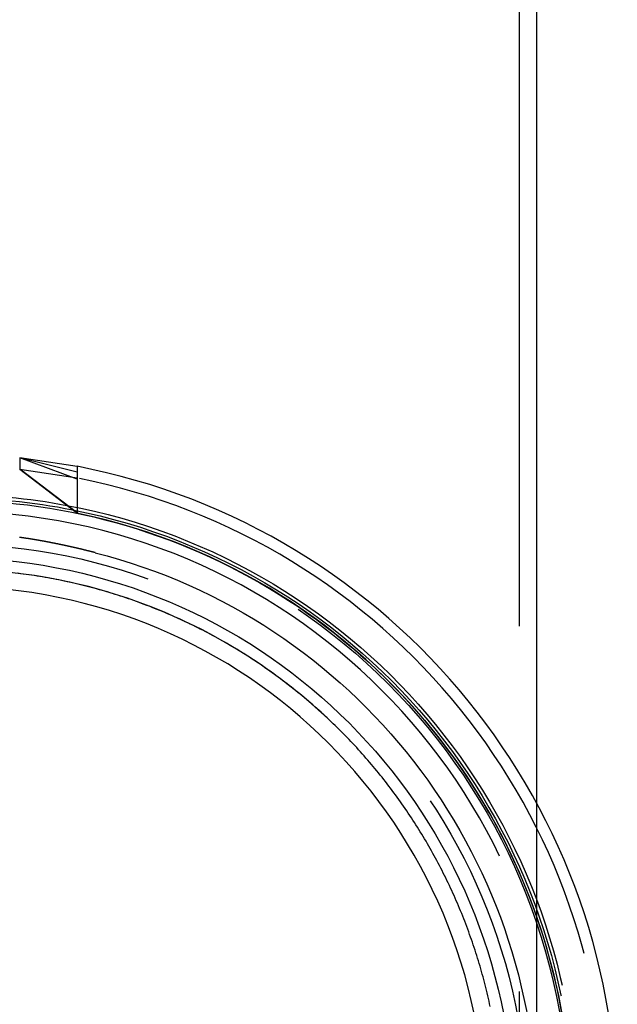
# Model space of a CAD drawing. Extents: x -59 to 285, y -226 to 2000.
# Drawn here: x 6 to 58, y 630 to 716 of the extents above; entities that cross this region are included whole.
import ezdxf

# ---------------------------------------------------------------- set-up
doc = ezdxf.new("R2010")
doc.units = 0
doc.header["$LTSCALE"] = 10
doc.linetypes.add('VERDECKT', pattern=[9.525, 6.35, -3.175])
doc.layers.get('0').update_dxf_attribs({"linetype": 'CONTINUOUS'})
doc.layers.add('STEMPEL', color=3, linetype='CONTINUOUS')

# ---------------------------------------------------------------- blocks, each defined once
blk = doc.blocks.new('A$C565A0182')
at = {"color": 1, "linetype": 'VERDECKT', "extrusion": (0, 1, -2e-16)}
for p, q in [((49.5, 91.541), (49.5, 1844)), ((11.012, 676.438), (6.012, 677.687)), ((10.999, 672.9), (6.012, 676.681)), ((11.012, 675.926), (6.012, 676.681)), ((51, 621.284), (51, 647.643))]:
    blk.add_line(p, q, dxfattribs=at)
at = {"color": 3, "linetype": 'CONTINUOUS', "extrusion": (0, 1, -2e-16)}
for p, q in [((51, 647.643), (51, 1844)), ((6.012, 677.687), (6.012, 677.677)), ((11.012, 676.945), (6.012, 677.687)), ((11.012, 675.823), (6.012, 677.687)), ((6.012, 677.677), (6.012, 677.667)), ((6.012, 677.667), (6.012, 677.658)), ((6.012, 677.658), (6.012, 677.641)), ((6.012, 677.641), (6.012, 676.693)), ((6.012, 676.693), (6.012, 676.681)), ((11.012, 672.899), (6.012, 676.693)), ((10.833, 673.003), (6.012, 676.681)), ((11.012, 676.945), (11.012, 676.945)), ((11.012, 676.945), (11.012, 676.944)), ((11.012, 676.944), (11.012, 676.943)), ((11.012, 676.943), (11.012, 676.941)), ((11.012, 676.941), (11.012, 676.938)), ((11.012, 676.938), (11.012, 676.935)), ((11.012, 676.935), (11.012, 676.93)), ((11.012, 676.93), (11.012, 676.925)), ((11.012, 676.925), (11.012, 676.92)), ((11.012, 676.92), (11.012, 676.913)), ((11.012, 676.913), (11.012, 676.906)), ((11.012, 676.906), (11.012, 676.898)), ((11.012, 676.898), (11.012, 676.89)), ((11.012, 676.89), (11.012, 676.881)), ((11.012, 676.881), (11.012, 676.871)), ((11.012, 676.871), (11.012, 676.861)), ((11.012, 676.861), (11.012, 676.851)), ((11.012, 676.851), (11.012, 676.84)), ((11.012, 676.84), (11.012, 676.828)), ((11.012, 676.828), (11.012, 676.815)), ((11.012, 676.815), (11.012, 676.801)), ((11.012, 676.801), (11.012, 676.787)), ((11.012, 676.787), (11.012, 676.772)), ((11.012, 676.772), (11.012, 676.757)), ((11.012, 676.757), (11.012, 676.74)), ((11.012, 676.74), (11.012, 676.724)), ((11.012, 676.724), (11.012, 676.706)), ((11.012, 676.706), (11.012, 676.688)), ((11.012, 676.688), (11.012, 676.67)), ((11.012, 676.67), (11.012, 676.651)), ((11.012, 676.651), (11.012, 676.632)), ((11.012, 676.632), (11.012, 676.613)), ((11.012, 676.613), (11.012, 676.594)), ((11.012, 676.594), (11.012, 676.574)), ((11.012, 676.574), (11.012, 676.554)), ((11.012, 676.554), (11.012, 676.532)), ((11.012, 676.532), (11.012, 676.511)), ((11.012, 676.511), (11.012, 676.488)), ((11.012, 676.488), (11.012, 676.465)), ((11.012, 676.465), (11.012, 676.441)), ((11.012, 676.441), (11.012, 676.417)), ((11.012, 676.417), (11.012, 676.392)), ((11.012, 676.392), (11.012, 676.367)), ((11.012, 676.367), (11.012, 676.342)), ((11.012, 676.342), (11.012, 676.316)), ((11.012, 676.316), (11.012, 676.29)), ((11.012, 676.29), (11.012, 676.265)), ((11.012, 676.265), (11.012, 676.239)), ((11.012, 676.239), (11.012, 676.214)), ((11.012, 676.214), (11.012, 676.188)), ((11.012, 676.188), (11.012, 676.163)), ((11.012, 676.163), (11.012, 676.136)), ((11.012, 676.136), (11.012, 676.109)), ((11.012, 676.109), (11.012, 676.082)), ((11.012, 676.082), (11.012, 676.054)), ((11.012, 676.054), (11.012, 676.026)), ((11.012, 676.026), (11.012, 675.997)), ((11.012, 675.997), (11.012, 675.968)), ((11.012, 675.968), (11.012, 675.939)), ((11.012, 675.939), (11.012, 675.91)), ((11.012, 675.91), (11.012, 675.881)), ((11.012, 675.881), (11.012, 675.852)), ((11.012, 675.852), (11.012, 675.823)), ((11.012, 675.823), (11.012, 675.794)), ((11.012, 675.794), (11.012, 675.766)), ((11.012, 675.766), (11.012, 675.738)), ((11.012, 675.738), (11.012, 675.69)), ((11.012, 675.69), (11.012, 672.899)), ((11.012, 672.899), (11.012, 672.893))]:
    blk.add_line(p, q, dxfattribs=at)
at = {"color": 3}
for points in [[(11.012, 676.945, 0), (11.012, 676.945, 0), (11.012, 676.945, 0), (11.012, 676.945, 0), (11.012, 676.945, 0), (11.012, 676.945, 0), (11.012, 676.945, 0), (11.012, 676.945, 0), (11.012, 676.945, 0), (11.012, 676.945, 0), (11.012, 676.945, 0), (11.012, 676.945, 0), (11.012, 676.945, 0), (11.012, 676.945, 0), (11.012, 676.945, 0), (11.012, 676.945, 0), (11.012, 676.945, 0), (11.012, 676.945, 0), (11.012, 676.945, 0), (11.012, 676.945, 0), (11.012, 676.945, 0), (11.012, 676.945, 0), (11.012, 676.945, 0), (11.012, 676.945, 0), (11.012, 676.945, 0), (11.012, 676.945, 0), (11.012, 676.945, 0), (11.012, 676.945, 0), (11.012, 676.945, 0), (11.012, 676.945, 0), (11.012, 676.945, 0), (11.012, 676.945, 0), (11.012, 676.945, 0), (11.012, 676.945, 0), (11.012, 676.945, 0), (11.012, 676.945, 0), (11.012, 676.945, 0), (11.012, 676.945, 0), (11.012, 676.945, 0), (11.012, 676.945, 0), (11.012, 676.945, 0), (11.012, 676.945, 0), (11.012, 676.945, 0), (11.012, 676.945, 0), (11.012, 676.945, 0), (11.012, 676.945, 0), (11.012, 676.945, 0), (11.012, 676.945, 0), (11.012, 676.945, 0), (11.012, 676.945, 0), (11.012, 676.945, 0), (11.012, 676.945, 0), (11.012, 676.945, 0), (11.012, 676.945, 0), (11.012, 676.945, 0), (11.012, 676.945, 0), (11.012, 676.945, 0), (11.012, 676.945, 0), (11.012, 676.945, 0), (11.012, 676.945, 0), (11.012, 676.945, 0), (11.012, 676.945, 0), (11.012, 676.945, 0), (11.012, 676.945, 0), (11.012, 676.945, 0), (11.012, 676.945, 0), (11.012, 676.945, 0), (11.012, 676.945, 0), (11.012, 676.945, 0), (11.012, 676.945, 0), (11.012, 676.945, 0), (11.012, 676.945, 0), (11.012, 676.945, 0), (11.012, 676.945, 0), (11.012, 676.945, 0), (11.012, 676.945, 0), (11.012, 676.945, 0), (11.012, 676.945, 0), (11.012, 676.945, 0), (11.012, 676.945, 0), (11.012, 676.945, 0), (11.012, 676.945, 0), (11.012, 676.945, 0), (11.012, 676.945, 0), (11.012, 676.945, 0), (11.012, 676.945, 0), (11.012, 676.945, 0), (11.012, 676.945, 0), (11.012, 676.945, 0), (11.012, 676.945, 0), (11.012, 676.945, 0), (11.012, 676.945, 0), (11.012, 676.945, 0), (11.012, 676.945, 0), (11.012, 676.945, 0), (11.012, 676.945, 0), (11.012, 676.945, 0), (11.012, 676.945, 0), (11.012, 676.945, 0), (11.012, 676.945, 0), (11.012, 676.945, 0), (11.012, 676.945, 0), (11.012, 676.945, 0), (11.012, 676.945, 0), (11.012, 676.945, 0), (11.012, 676.945, 0), (11.012, 676.945, 0), (11.012, 676.945, 0), (11.012, 676.945, 0), (11.012, 676.945, 0), (11.012, 676.945, 0), (11.012, 676.945, 0), (11.012, 676.945, 0), (11.012, 676.945, 0), (11.012, 676.945, 0), (11.012, 676.945, 0), (11.012, 676.945, 0), (11.012, 676.945, 0), (11.012, 676.945, 0), (11.012, 676.945, 0), (11.012, 676.945, 0), (11.012, 676.945, 0), (11.012, 676.945, 0), (11.012, 676.945, 0), (11.012, 676.945, 0), (11.012, 676.945, 0), (11.012, 676.945, 0), (11.012, 676.945, 0)], [(11.012, 672.893, 0), (11.012, 672.893, 0), (11.012, 672.894, 0), (11.011, 672.894, 0), (11.011, 672.894, 0), (11.01, 672.894, 0), (11.01, 672.894, 0), (11.01, 672.895, 0), (11.009, 672.895, 0), (11.009, 672.895, 0), (11.009, 672.895, 0), (11.008, 672.895, 0), (11.008, 672.895, 0), (11.007, 672.896, 0), (11.007, 672.896, 0), (11.007, 672.896, 0), (11.006, 672.896, 0), (11.006, 672.896, 0), (11.006, 672.896, 0), (11.005, 672.897, 0), (11.005, 672.897, 0), (11.004, 672.897, 0), (11.004, 672.897, 0), (11.004, 672.897, 0), (11.003, 672.898, 0), (11.003, 672.898, 0), (11.003, 672.898, 0), (11.002, 672.898, 0), (11.002, 672.898, 0), (11.001, 672.898, 0), (11.001, 672.899, 0), (11.001, 672.899, 0), (11, 672.899, 0), (11, 672.899, 0), (11, 672.899, 0), (10.999, 672.9, 0), (10.999, 672.9, 0), (10.998, 672.9, 0), (10.998, 672.9, 0), (10.998, 672.9, 0), (10.997, 672.901, 0), (10.997, 672.901, 0), (10.997, 672.901, 0), (10.996, 672.901, 0), (10.996, 672.901, 0), (10.995, 672.901, 0), (10.995, 672.902, 0), (10.995, 672.902, 0), (10.994, 672.902, 0), (10.994, 672.902, 0), (10.994, 672.902, 0), (10.993, 672.903, 0), (10.993, 672.903, 0), (10.992, 672.903, 0), (10.992, 672.903, 0), (10.992, 672.903, 0), (10.991, 672.903, 0), (10.991, 672.904, 0), (10.991, 672.904, 0), (10.99, 672.904, 0), (10.99, 672.904, 0), (10.989, 672.904, 0), (10.989, 672.905, 0), (10.989, 672.905, 0), (10.988, 672.905, 0), (10.988, 672.905, 0), (10.988, 672.905, 0), (10.987, 672.906, 0), (10.987, 672.906, 0), (10.986, 672.906, 0), (10.986, 672.906, 0), (10.986, 672.906, 0), (10.985, 672.906, 0), (10.985, 672.907, 0), (10.985, 672.907, 0), (10.984, 672.907, 0), (10.984, 672.907, 0), (10.984, 672.907, 0), (10.983, 672.908, 0), (10.983, 672.908, 0), (10.982, 672.908, 0), (10.982, 672.908, 0), (10.982, 672.908, 0), (10.981, 672.909, 0), (10.981, 672.909, 0), (10.981, 672.909, 0), (10.98, 672.909, 0), (10.98, 672.909, 0), (10.979, 672.91, 0), (10.979, 672.91, 0), (10.979, 672.91, 0), (10.978, 672.91, 0), (10.978, 672.91, 0), (10.978, 672.91, 0), (10.977, 672.911, 0), (10.977, 672.911, 0), (10.977, 672.911, 0), (10.976, 672.911, 0), (10.976, 672.911, 0), (10.975, 672.912, 0), (10.975, 672.912, 0), (10.975, 672.912, 0), (10.974, 672.912, 0), (10.974, 672.912, 0), (10.974, 672.913, 0), (10.973, 672.913, 0), (10.973, 672.913, 0), (10.973, 672.913, 0), (10.972, 672.913, 0), (10.972, 672.914, 0), (10.971, 672.914, 0), (10.971, 672.914, 0), (10.971, 672.914, 0), (10.97, 672.914, 0), (10.97, 672.915, 0), (10.97, 672.915, 0), (10.969, 672.915, 0), (10.969, 672.915, 0), (10.969, 672.915, 0), (10.968, 672.915, 0), (10.968, 672.916, 0), (10.967, 672.916, 0), (10.967, 672.916, 0), (10.967, 672.916, 0), (10.966, 672.916, 0), (10.966, 672.917, 0), (10.966, 672.917, 0), (10.965, 672.917, 0), (10.965, 672.917, 0), (10.964, 672.917, 0), (10.964, 672.918, 0), (10.964, 672.918, 0), (10.963, 672.918, 0), (10.963, 672.918, 0), (10.963, 672.918, 0), (10.962, 672.919, 0), (10.962, 672.919, 0), (10.961, 672.919, 0), (10.961, 672.919, 0), (10.961, 672.919, 0), (10.96, 672.92, 0), (10.96, 672.92, 0), (10.96, 672.92, 0), (10.959, 672.92, 0), (10.959, 672.92, 0), (10.959, 672.921, 0), (10.958, 672.921, 0), (10.958, 672.921, 0), (10.957, 672.921, 0), (10.957, 672.921, 0), (10.957, 672.922, 0), (10.957, 672.922, 0), (10.956, 672.922, 0), (10.956, 672.922, 0), (10.955, 672.922, 0), (10.955, 672.923, 0), (10.955, 672.923, 0), (10.954, 672.923, 0), (10.954, 672.923, 0), (10.954, 672.923, 0), (10.953, 672.924, 0), (10.953, 672.924, 0), (10.953, 672.924, 0), (10.952, 672.924, 0), (10.952, 672.924, 0), (10.951, 672.925, 0), (10.951, 672.925, 0), (10.951, 672.925, 0), (10.95, 672.925, 0), (10.95, 672.925, 0), (10.95, 672.926, 0), (10.949, 672.926, 0), (10.949, 672.926, 0), (10.948, 672.926, 0), (10.948, 672.926, 0), (10.948, 672.927, 0), (10.947, 672.927, 0), (10.947, 672.927, 0), (10.947, 672.927, 0), (10.946, 672.927, 0), (10.946, 672.928, 0), (10.946, 672.928, 0), (10.945, 672.928, 0), (10.945, 672.928, 0), (10.944, 672.929, 0), (10.944, 672.929, 0), (10.944, 672.929, 0), (10.944, 672.929, 0), (10.943, 672.929, 0), (10.943, 672.93, 0), (10.942, 672.93, 0), (10.942, 672.93, 0), (10.942, 672.93, 0), (10.941, 672.93, 0), (10.941, 672.931, 0), (10.941, 672.931, 0), (10.94, 672.931, 0), (10.94, 672.931, 0), (10.94, 672.931, 0), (10.939, 672.932, 0), (10.939, 672.932, 0), (10.938, 672.932, 0), (10.938, 672.932, 0), (10.938, 672.932, 0), (10.937, 672.933, 0), (10.937, 672.933, 0), (10.937, 672.933, 0), (10.936, 672.933, 0), (10.936, 672.933, 0), (10.936, 672.934, 0), (10.935, 672.934, 0), (10.935, 672.934, 0), (10.934, 672.934, 0), (10.934, 672.934, 0), (10.934, 672.935, 0), (10.933, 672.935, 0), (10.933, 672.935, 0), (10.933, 672.935, 0), (10.932, 672.936, 0), (10.932, 672.936, 0), (10.932, 672.936, 0), (10.931, 672.936, 0), (10.931, 672.936, 0), (10.931, 672.937, 0), (10.93, 672.937, 0), (10.93, 672.937, 0), (10.93, 672.937, 0), (10.929, 672.937, 0), (10.929, 672.938, 0), (10.928, 672.938, 0), (10.928, 672.938, 0), (10.928, 672.938, 0), (10.927, 672.938, 0), (10.927, 672.939, 0), (10.927, 672.939, 0), (10.926, 672.939, 0), (10.926, 672.939, 0), (10.926, 672.94, 0), (10.925, 672.94, 0), (10.925, 672.94, 0), (10.925, 672.94, 0), (10.924, 672.94, 0), (10.924, 672.941, 0), (10.924, 672.941, 0), (10.923, 672.941, 0), (10.923, 672.941, 0), (10.922, 672.941, 0), (10.922, 672.942, 0), (10.922, 672.942, 0), (10.921, 672.942, 0), (10.921, 672.942, 0), (10.921, 672.943, 0), (10.92, 672.943, 0), (10.92, 672.943, 0), (10.92, 672.943, 0), (10.919, 672.943, 0), (10.919, 672.944, 0), (10.919, 672.944, 0), (10.918, 672.944, 0), (10.918, 672.944, 0), (10.918, 672.944, 0), (10.917, 672.945, 0), (10.917, 672.945, 0), (10.916, 672.945, 0), (10.916, 672.945, 0), (10.916, 672.946, 0), (10.915, 672.946, 0), (10.915, 672.946, 0), (10.915, 672.946, 0), (10.914, 672.946, 0), (10.914, 672.947, 0), (10.914, 672.947, 0), (10.913, 672.947, 0), (10.913, 672.947, 0), (10.913, 672.947, 0), (10.912, 672.948, 0), (10.912, 672.948, 0), (10.912, 672.948, 0), (10.911, 672.948, 0), (10.911, 672.949, 0), (10.911, 672.949, 0), (10.91, 672.949, 0), (10.91, 672.949, 0), (10.909, 672.949, 0), (10.909, 672.95, 0), (10.909, 672.95, 0), (10.908, 672.95, 0), (10.908, 672.95, 0), (10.908, 672.951, 0), (10.907, 672.951, 0), (10.907, 672.951, 0), (10.907, 672.951, 0), (10.906, 672.951, 0), (10.906, 672.952, 0), (10.906, 672.952, 0), (10.905, 672.952, 0), (10.905, 672.952, 0), (10.905, 672.953, 0), (10.904, 672.953, 0), (10.904, 672.953, 0), (10.903, 672.953, 0), (10.903, 672.953, 0), (10.903, 672.954, 0), (10.902, 672.954, 0), (10.902, 672.954, 0), (10.902, 672.954, 0), (10.902, 672.954, 0), (10.901, 672.955, 0), (10.901, 672.955, 0), (10.9, 672.955, 0), (10.9, 672.955, 0), (10.9, 672.956, 0), (10.899, 672.956, 0), (10.899, 672.956, 0), (10.899, 672.956, 0), (10.898, 672.956, 0), (10.898, 672.957, 0), (10.898, 672.957, 0), (10.897, 672.957, 0), (10.897, 672.957, 0), (10.897, 672.958, 0), (10.896, 672.958, 0), (10.896, 672.958, 0), (10.896, 672.958, 0), (10.895, 672.958, 0), (10.895, 672.959, 0), (10.895, 672.959, 0), (10.894, 672.959, 0), (10.894, 672.959, 0), (10.893, 672.96, 0), (10.893, 672.96, 0), (10.893, 672.96, 0), (10.893, 672.96, 0), (10.892, 672.961, 0), (10.892, 672.961, 0), (10.891, 672.961, 0), (10.891, 672.961, 0), (10.891, 672.961, 0), (10.89, 672.962, 0), (10.89, 672.962, 0), (10.89, 672.962, 0), (10.889, 672.962, 0), (10.889, 672.963, 0), (10.889, 672.963, 0), (10.888, 672.963, 0), (10.888, 672.963, 0), (10.888, 672.963, 0), (10.887, 672.964, 0), (10.887, 672.964, 0), (10.887, 672.964, 0), (10.886, 672.964, 0), (10.886, 672.965, 0), (10.886, 672.965, 0), (10.885, 672.965, 0), (10.885, 672.965, 0), (10.885, 672.965, 0), (10.884, 672.966, 0), (10.884, 672.966, 0), (10.884, 672.966, 0), (10.883, 672.966, 0), (10.883, 672.967, 0), (10.883, 672.967, 0), (10.882, 672.967, 0), (10.882, 672.967, 0), (10.882, 672.968, 0), (10.881, 672.968, 0), (10.881, 672.968, 0), (10.88, 672.968, 0), (10.88, 672.968, 0), (10.88, 672.969, 0), (10.88, 672.969, 0), (10.879, 672.969, 0), (10.879, 672.969, 0), (10.879, 672.97, 0), (10.878, 672.97, 0), (10.878, 672.97, 0), (10.877, 672.97, 0), (10.877, 672.971, 0), (10.877, 672.971, 0), (10.876, 672.971, 0), (10.876, 672.971, 0), (10.876, 672.971, 0), (10.875, 672.972, 0), (10.875, 672.972, 0), (10.875, 672.972, 0), (10.874, 672.972, 0), (10.874, 672.973, 0), (10.874, 672.973, 0), (10.873, 672.973, 0), (10.873, 672.973, 0), (10.873, 672.974, 0), (10.872, 672.974, 0), (10.872, 672.974, 0), (10.872, 672.974, 0), (10.871, 672.974, 0), (10.871, 672.975, 0), (10.871, 672.975, 0), (10.87, 672.975, 0), (10.87, 672.975, 0), (10.87, 672.976, 0), (10.869, 672.976, 0), (10.869, 672.976, 0), (10.869, 672.976, 0), (10.868, 672.977, 0), (10.868, 672.977, 0), (10.868, 672.977, 0), (10.867, 672.977, 0), (10.867, 672.978, 0), (10.867, 672.978, 0), (10.866, 672.978, 0), (10.866, 672.978, 0), (10.866, 672.978, 0), (10.865, 672.979, 0), (10.865, 672.979, 0), (10.865, 672.979, 0), (10.864, 672.979, 0), (10.864, 672.98, 0), (10.864, 672.98, 0), (10.863, 672.98, 0), (10.863, 672.98, 0), (10.863, 672.981, 0), (10.862, 672.981, 0), (10.862, 672.981, 0), (10.862, 672.981, 0), (10.861, 672.982, 0), (10.861, 672.982, 0), (10.861, 672.982, 0), (10.86, 672.982, 0), (10.86, 672.982, 0), (10.86, 672.983, 0), (10.859, 672.983, 0), (10.859, 672.983, 0), (10.859, 672.983, 0), (10.858, 672.984, 0), (10.858, 672.984, 0), (10.858, 672.984, 0), (10.857, 672.984, 0), (10.857, 672.985, 0), (10.857, 672.985, 0), (10.856, 672.985, 0), (10.856, 672.985, 0), (10.856, 672.986, 0), (10.855, 672.986, 0), (10.855, 672.986, 0), (10.855, 672.986, 0), (10.854, 672.987, 0), (10.854, 672.987, 0), (10.854, 672.987, 0), (10.853, 672.987, 0), (10.853, 672.987, 0), (10.853, 672.988, 0), (10.852, 672.988, 0), (10.852, 672.988, 0), (10.852, 672.988, 0), (10.851, 672.989, 0), (10.851, 672.989, 0), (10.851, 672.989, 0), (10.85, 672.989, 0), (10.85, 672.99, 0), (10.85, 672.99, 0), (10.849, 672.99, 0), (10.849, 672.99, 0), (10.849, 672.991, 0), (10.848, 672.991, 0), (10.848, 672.991, 0), (10.848, 672.991, 0), (10.847, 672.992, 0), (10.847, 672.992, 0), (10.847, 672.992, 0), (10.846, 672.992, 0), (10.846, 672.993, 0), (10.846, 672.993, 0), (10.845, 672.993, 0), (10.845, 672.993, 0), (10.845, 672.993, 0), (10.844, 672.994, 0), (10.844, 672.994, 0), (10.844, 672.994, 0), (10.843, 672.994, 0), (10.843, 672.995, 0), (10.843, 672.995, 0), (10.842, 672.995, 0), (10.842, 672.995, 0), (10.842, 672.996, 0), (10.841, 672.996, 0), (10.841, 672.996, 0), (10.841, 672.996, 0), (10.84, 672.997, 0), (10.84, 672.997, 0), (10.84, 672.997, 0), (10.839, 672.997, 0), (10.839, 672.998, 0), (10.839, 672.998, 0), (10.838, 672.998, 0), (10.838, 672.998, 0), (10.838, 672.999, 0), (10.838, 672.999, 0), (10.837, 672.999, 0), (10.837, 672.999, 0), (10.836, 673, 0), (10.836, 673, 0), (10.836, 673, 0), (10.836, 673, 0), (10.835, 673.001, 0), (10.835, 673.001, 0), (10.835, 673.001, 0), (10.834, 673.001, 0), (10.834, 673.002, 0), (10.834, 673.002, 0), (10.833, 673.002, 0), (10.833, 673.002, 0), (10.833, 673.003, 0)]]:
    blk.add_polyline3d(points, dxfattribs=at)
at = {"color": 1}
for points in [[(12.584, 669.438, 0), (12.569, 669.442, 0), (12.553, 669.446, 0), (12.537, 669.45, 0), (12.521, 669.454, 0), (12.505, 669.458, 0), (12.489, 669.462, 0), (12.473, 669.466, 0), (12.457, 669.471, 0), (12.441, 669.475, 0), (12.425, 669.479, 0), (12.409, 669.483, 0), (12.393, 669.487, 0), (12.378, 669.491, 0), (12.362, 669.495, 0), (12.346, 669.499, 0), (12.33, 669.503, 0), (12.314, 669.507, 0), (12.298, 669.511, 0), (12.282, 669.515, 0), (12.266, 669.519, 0), (12.25, 669.523, 0), (12.234, 669.527, 0), (12.218, 669.531, 0), (12.202, 669.535, 0), (12.187, 669.539, 0), (12.171, 669.543, 0), (12.155, 669.547, 0), (12.139, 669.551, 0), (12.123, 669.555, 0), (12.106, 669.559, 0), (12.09, 669.563, 0), (12.074, 669.567, 0), (12.057, 669.571, 0), (12.041, 669.575, 0), (12.024, 669.579, 0), (12.007, 669.584, 0), (11.991, 669.588, 0), (11.974, 669.592, 0), (11.957, 669.596, 0), (11.94, 669.6, 0), (11.922, 669.605, 0), (11.905, 669.609, 0), (11.888, 669.613, 0), (11.87, 669.618, 0), (11.853, 669.622, 0), (11.835, 669.626, 0), (11.818, 669.631, 0), (11.8, 669.635, 0), (11.782, 669.639, 0), (11.764, 669.644, 0), (11.746, 669.648, 0), (11.728, 669.653, 0), (11.71, 669.657, 0), (11.692, 669.661, 0), (11.673, 669.666, 0), (11.655, 669.67, 0), (11.636, 669.675, 0), (11.618, 669.68, 0), (11.599, 669.684, 0), (11.581, 669.689, 0), (11.562, 669.693, 0), (11.543, 669.698, 0), (11.524, 669.702, 0), (11.505, 669.707, 0), (11.486, 669.712, 0), (11.466, 669.716, 0), (11.447, 669.721, 0), (11.428, 669.726, 0), (11.408, 669.73, 0), (11.389, 669.735, 0), (11.369, 669.74, 0), (11.349, 669.744, 0), (11.329, 669.749, 0), (11.309, 669.754, 0), (11.29, 669.759, 0), (11.269, 669.763, 0), (11.249, 669.768, 0), (11.229, 669.773, 0), (11.209, 669.778, 0), (11.188, 669.783, 0), (11.168, 669.788, 0), (11.148, 669.792, 0), (11.127, 669.797, 0), (11.106, 669.802, 0), (11.085, 669.807, 0), (11.065, 669.812, 0), (11.044, 669.817, 0), (11.023, 669.822, 0), (11.002, 669.827, 0), (10.981, 669.832, 0), (10.959, 669.837, 0), (10.938, 669.842, 0), (10.917, 669.847, 0), (10.895, 669.852, 0), (10.874, 669.856, 0), (10.852, 669.861, 0), (10.831, 669.867, 0), (10.809, 669.872, 0), (10.787, 669.877, 0), (10.765, 669.882, 0), (10.743, 669.887, 0), (10.721, 669.892, 0), (10.699, 669.897, 0), (10.677, 669.902, 0), (10.655, 669.907, 0), (10.632, 669.912, 0), (10.61, 669.917, 0), (10.587, 669.922, 0), (10.565, 669.927, 0), (10.542, 669.932, 0), (10.519, 669.938, 0), (10.497, 669.943, 0), (10.474, 669.948, 0), (10.451, 669.953, 0), (10.428, 669.958, 0), (10.405, 669.963, 0), (10.382, 669.969, 0), (10.358, 669.974, 0), (10.335, 669.979, 0), (10.312, 669.984, 0), (10.289, 669.989, 0), (10.265, 669.995, 0), (10.241, 670, 0), (10.218, 670.005, 0), (10.194, 670.01, 0), (10.17, 670.015, 0), (10.146, 670.021, 0), (10.123, 670.026, 0), (10.099, 670.031, 0), (10.075, 670.036, 0), (10.05, 670.042, 0), (10.026, 670.047, 0), (10.002, 670.052, 0), (9.978, 670.057, 0), (9.953, 670.063, 0), (9.929, 670.068, 0), (9.904, 670.073, 0), (9.88, 670.079, 0), (9.855, 670.084, 0), (9.83, 670.089, 0), (9.806, 670.094, 0), (9.781, 670.1, 0), (9.756, 670.105, 0), (9.731, 670.11, 0), (9.706, 670.116, 0), (9.681, 670.121, 0), (9.656, 670.126, 0), (9.63, 670.132, 0), (9.605, 670.137, 0), (9.58, 670.142, 0), (9.554, 670.148, 0), (9.529, 670.153, 0), (9.503, 670.158, 0), (9.477, 670.164, 0), (9.452, 670.169, 0), (9.426, 670.174, 0), (9.4, 670.18, 0), (9.374, 670.185, 0), (9.348, 670.19, 0), (9.322, 670.196, 0), (9.297, 670.201, 0), (9.271, 670.206, 0), (9.245, 670.211, 0), (9.219, 670.217, 0), (9.193, 670.222, 0), (9.167, 670.227, 0), (9.141, 670.232, 0), (9.115, 670.238, 0), (9.089, 670.243, 0), (9.064, 670.248, 0), (9.038, 670.253, 0), (9.012, 670.258, 0), (8.986, 670.263, 0), (8.96, 670.269, 0), (8.934, 670.274, 0), (8.908, 670.279, 0), (8.882, 670.284, 0), (8.857, 670.289, 0), (8.831, 670.294, 0), (8.805, 670.299, 0), (8.779, 670.304, 0), (8.753, 670.309, 0), (8.727, 670.314, 0), (8.701, 670.319, 0), (8.676, 670.324, 0), (8.65, 670.329, 0), (8.624, 670.334, 0), (8.598, 670.339, 0), (8.572, 670.344, 0), (8.546, 670.349, 0), (8.521, 670.354, 0), (8.495, 670.359, 0), (8.469, 670.364, 0), (8.443, 670.369, 0), (8.417, 670.373, 0), (8.391, 670.378, 0), (8.366, 670.383, 0), (8.34, 670.388, 0), (8.314, 670.393, 0), (8.288, 670.398, 0), (8.262, 670.402, 0), (8.237, 670.407, 0), (8.211, 670.412, 0), (8.185, 670.417, 0), (8.159, 670.421, 0), (8.133, 670.426, 0), (8.107, 670.431, 0), (8.082, 670.435, 0), (8.056, 670.44, 0), (8.03, 670.445, 0), (8.004, 670.449, 0), (7.978, 670.454, 0), (7.953, 670.459, 0), (7.927, 670.463, 0), (7.901, 670.468, 0), (7.875, 670.472, 0), (7.849, 670.477, 0), (7.824, 670.482, 0), (7.798, 670.486, 0), (7.772, 670.491, 0), (7.746, 670.495, 0), (7.72, 670.5, 0), (7.694, 670.504, 0), (7.669, 670.509, 0), (7.643, 670.513, 0), (7.617, 670.517, 0), (7.591, 670.522, 0), (7.565, 670.526, 0), (7.54, 670.531, 0), (7.514, 670.535, 0), (7.488, 670.54, 0), (7.462, 670.544, 0), (7.436, 670.548, 0), (7.411, 670.553, 0), (7.385, 670.557, 0), (7.359, 670.561, 0), (7.333, 670.566, 0), (7.307, 670.57, 0), (7.282, 670.574, 0), (7.256, 670.578, 0), (7.23, 670.583, 0), (7.204, 670.587, 0), (7.178, 670.591, 0), (7.153, 670.595, 0), (7.127, 670.599, 0), (7.101, 670.604, 0), (7.075, 670.608, 0), (7.049, 670.612, 0), (7.024, 670.616, 0), (6.998, 670.62, 0), (6.972, 670.624, 0), (6.946, 670.628, 0), (6.92, 670.632, 0), (6.895, 670.637, 0), (6.869, 670.641, 0), (6.843, 670.645, 0), (6.817, 670.649, 0), (6.791, 670.653, 0), (6.766, 670.657, 0), (6.74, 670.661, 0), (6.714, 670.665, 0), (6.688, 670.669, 0), (6.662, 670.672, 0), (6.637, 670.676, 0), (6.611, 670.68, 0), (6.585, 670.684, 0), (6.559, 670.688, 0), (6.533, 670.692, 0), (6.507, 670.696, 0), (6.482, 670.7, 0), (6.456, 670.704, 0), (6.43, 670.707, 0), (6.404, 670.711, 0), (6.378, 670.715, 0), (6.352, 670.719, 0), (6.327, 670.722, 0), (6.301, 670.726, 0), (6.275, 670.73, 0), (6.249, 670.734, 0), (6.223, 670.737, 0), (6.197, 670.741, 0), (6.172, 670.745, 0), (6.146, 670.748, 0), (6.12, 670.752, 0), (6.094, 670.756, 0), (6.068, 670.759, 0), (6.042, 670.763, 0), (6.017, 670.766, 0), (5.991, 670.77, 0)], [(46.951, 629.98, 0), (46.9, 630.216, 0), (46.848, 630.452, 0), (46.795, 630.687, 0), (46.741, 630.923, 0), (46.685, 631.158, 0), (46.628, 631.393, 0), (46.571, 631.627, 0), (46.511, 631.861, 0), (46.451, 632.095, 0), (46.39, 632.329, 0), (46.327, 632.562, 0), (46.263, 632.795, 0), (46.198, 633.028, 0), (46.132, 633.261, 0), (46.065, 633.493, 0), (45.996, 633.725, 0), (45.926, 633.956, 0), (45.855, 634.188, 0), (45.783, 634.419, 0), (45.71, 634.649, 0), (45.636, 634.88, 0), (45.56, 635.109, 0), (45.483, 635.339, 0), (45.405, 635.568, 0), (45.326, 635.797, 0), (45.246, 636.026, 0), (45.164, 636.254, 0), (45.082, 636.482, 0), (44.998, 636.709, 0), (44.913, 636.936, 0), (44.827, 637.163, 0), (44.739, 637.389, 0), (44.651, 637.615, 0), (44.561, 637.84, 0), (44.471, 638.065, 0), (44.379, 638.29, 0), (44.286, 638.513, 0), (44.192, 638.737, 0), (44.097, 638.959, 0), (44.001, 639.182, 0), (43.903, 639.403, 0), (43.805, 639.625, 0), (43.706, 639.845, 0), (43.605, 640.065, 0), (43.503, 640.285, 0), (43.4, 640.504, 0), (43.297, 640.722, 0), (43.192, 640.94, 0), (43.086, 641.157, 0), (42.978, 641.374, 0), (42.87, 641.59, 0), (42.761, 641.806, 0), (42.651, 642.021, 0), (42.539, 642.235, 0), (42.427, 642.449, 0), (42.313, 642.663, 0), (42.199, 642.875, 0), (42.083, 643.087, 0), (41.966, 643.299, 0), (41.849, 643.51, 0), (41.73, 643.72, 0), (41.61, 643.93, 0), (41.489, 644.139, 0), (41.367, 644.347, 0), (41.244, 644.555, 0), (41.12, 644.762, 0), (40.995, 644.969, 0), (40.869, 645.174, 0), (40.742, 645.38, 0), (40.613, 645.584, 0), (40.484, 645.788, 0), (40.354, 645.992, 0), (40.223, 646.194, 0), (40.09, 646.396, 0), (39.957, 646.598, 0), (39.823, 646.798, 0), (39.688, 646.998, 0), (39.551, 647.198, 0), (39.414, 647.396, 0), (39.276, 647.594, 0), (39.136, 647.791, 0), (38.996, 647.988, 0), (38.855, 648.184, 0), (38.712, 648.379, 0), (38.569, 648.574, 0), (38.425, 648.767, 0), (38.279, 648.96, 0), (38.133, 649.153, 0), (37.986, 649.344, 0), (37.837, 649.535, 0), (37.688, 649.725, 0), (37.538, 649.915, 0), (37.387, 650.104, 0), (37.235, 650.292, 0), (37.081, 650.479, 0), (36.927, 650.665, 0), (36.772, 650.851, 0), (36.616, 651.036, 0), (36.459, 651.22, 0), (36.301, 651.404, 0), (36.143, 651.587, 0), (35.983, 651.768, 0), (35.822, 651.95, 0), (35.66, 652.13, 0), (35.498, 652.31, 0), (35.334, 652.488, 0), (35.17, 652.667, 0), (35.004, 652.844, 0), (34.838, 653.02, 0), (34.67, 653.196, 0), (34.502, 653.371, 0), (34.333, 653.544, 0), (34.163, 653.717, 0), (33.993, 653.889, 0), (33.821, 654.061, 0), (33.649, 654.231, 0), (33.476, 654.4, 0), (33.302, 654.569, 0), (33.127, 654.736, 0), (32.952, 654.903, 0), (32.775, 655.068, 0), (32.598, 655.233, 0), (32.42, 655.397, 0), (32.241, 655.56, 0), (32.062, 655.722, 0), (31.881, 655.883, 0), (31.7, 656.043, 0), (31.518, 656.202, 0), (31.335, 656.361, 0), (31.152, 656.518, 0), (30.968, 656.674, 0), (30.783, 656.83, 0), (30.597, 656.984, 0), (30.41, 657.138, 0), (30.223, 657.29, 0), (30.035, 657.442, 0), (29.846, 657.593, 0), (29.657, 657.742, 0), (29.466, 657.891, 0), (29.275, 658.039, 0), (29.084, 658.186, 0), (28.891, 658.331, 0), (28.698, 658.476, 0), (28.504, 658.62, 0), (28.309, 658.763, 0), (28.114, 658.905, 0), (27.918, 659.046, 0), (27.721, 659.186, 0), (27.524, 659.325, 0), (27.326, 659.463, 0), (27.127, 659.6, 0), (26.927, 659.736, 0), (26.727, 659.871, 0), (26.526, 660.004, 0), (26.325, 660.137, 0), (26.122, 660.269, 0), (25.919, 660.4, 0), (25.716, 660.53, 0), (25.512, 660.659, 0), (25.307, 660.787, 0), (25.101, 660.914, 0), (24.895, 661.04, 0), (24.688, 661.164, 0), (24.48, 661.288, 0), (24.272, 661.411, 0), (24.063, 661.533, 0), (23.854, 661.653, 0), (23.644, 661.773, 0), (23.433, 661.891, 0), (23.222, 662.009, 0), (23.01, 662.125, 0), (22.797, 662.241, 0), (22.584, 662.355, 0), (22.37, 662.468, 0), (22.156, 662.581, 0), (21.941, 662.692, 0), (21.726, 662.802, 0), (21.509, 662.911, 0), (21.293, 663.019, 0), (21.075, 663.126, 0), (20.857, 663.232, 0), (20.639, 663.336, 0), (20.42, 663.44, 0), (20.2, 663.543, 0), (19.98, 663.644, 0), (19.759, 663.744, 0), (19.538, 663.844, 0), (19.316, 663.942, 0), (19.094, 664.039, 0), (18.871, 664.135, 0), (18.648, 664.229, 0), (18.425, 664.323, 0), (18.201, 664.415, 0), (17.976, 664.507, 0), (17.752, 664.597, 0), (17.526, 664.686, 0), (17.301, 664.774, 0), (17.075, 664.86, 0), (16.849, 664.946, 0), (16.622, 665.03, 0), (16.395, 665.113, 0), (16.167, 665.195, 0), (15.939, 665.276, 0), (15.711, 665.356, 0), (15.482, 665.435, 0), (15.253, 665.512, 0), (15.024, 665.588, 0), (14.794, 665.663, 0), (14.564, 665.737, 0), (14.334, 665.81, 0), (14.103, 665.881, 0), (13.872, 665.952, 0), (13.64, 666.021, 0), (13.409, 666.089, 0), (13.177, 666.156, 0), (12.944, 666.222, 0), (12.711, 666.286, 0), (12.479, 666.35, 0), (12.245, 666.412, 0), (12.011, 666.473, 0), (11.778, 666.533, 0), (11.543, 666.591, 0), (11.309, 666.649, 0), (11.074, 666.705, 0), (10.839, 666.76, 0), (10.604, 666.814, 0), (10.368, 666.867, 0), (10.132, 666.918, 0), (9.896, 666.969, 0), (9.66, 667.018, 0), (9.423, 667.066, 0), (9.186, 667.113, 0), (8.949, 667.158, 0), (8.712, 667.203, 0), (8.474, 667.246, 0), (8.236, 667.288, 0), (7.998, 667.329, 0), (7.76, 667.369, 0), (7.521, 667.407, 0), (7.283, 667.444, 0), (7.044, 667.48, 0), (6.805, 667.515, 0), (6.565, 667.549, 0), (6.326, 667.581, 0), (6.086, 667.613, 0), (5.846, 667.643, 0)]]:
    blk.add_polyline3d(points, dxfattribs=at)
at = {"color": 1, "linetype": 'VERDECKT'}
for radius in [53.816, 50.175]:
    blk.add_circle((0, 620), radius, dxfattribs=at)
at = {"color": 1, "linetype": 'VERDECKT', "extrusion": (0, -2e-16, -1)}
for radius in [53.036, 48]:
    blk.add_circle((0, 619.998), radius, dxfattribs=at)
at = {"color": 3, "linetype": 'CONTINUOUS', "extrusion": (0, -2e-16, -1)}
blk.add_circle((0, 619.998), 46.5, dxfattribs=at)
for centre, radius, start, end in [((0, 619.998), 54, 78.09647, 279.2174), ((0, 620), 54.5, 90, 100.69047), ((0, 620), 54.215, 90, 101.29745), ((-11.439, 673.798), 1, 281.99128, 295.27431)]:
    blk.add_arc(centre, radius, start, end, dxfattribs=at)
at = {"color": 3, "linetype": 'CONTINUOUS'}
for radius, end in [(58, 79.06734), (54, 78.00872)]:
    blk.add_arc((0.012, 619.998), radius, 279.1, end, dxfattribs=at)
at = {"color": 1, "linetype": 'VERDECKT'}
blk.add_arc((0.012, 619.998), 57, 279.1, 78.87311, dxfattribs=at)
at = {"color": 1, "linetype": 'VERDECKT', "extrusion": (0, -2e-16, -1)}
for radius, start, end in [(54.215, 101.29745, 260.88752), (54.5, 100.69047, 260.88759), (51.015, 104.28121, 255.71879), (49.005, 95.33154, 264.66846)]:
    blk.add_arc((0, 620), radius, start, end, dxfattribs=at)

msp = doc.modelspace()

# ---------------------------------------------------------------- block references
at = {"layer": 'STEMPEL'}
msp.add_blockref('A$C565A0182', (0, 0), dxfattribs=at)

doc.saveas('drawing.dxf')
